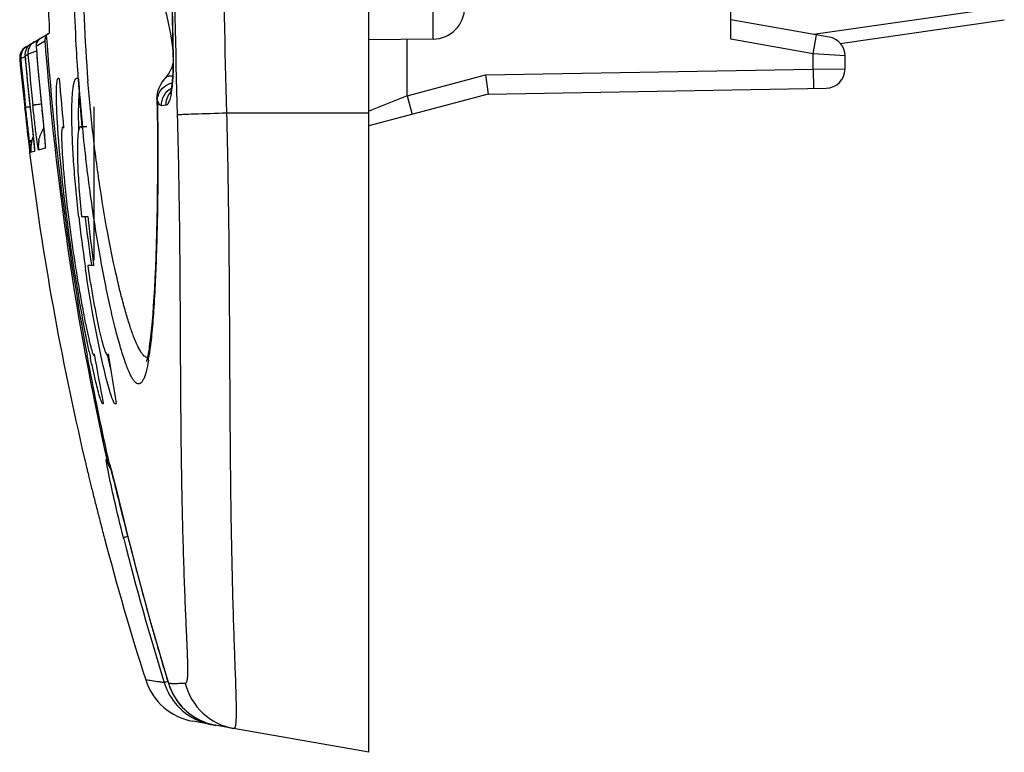
# Model space of a CAD drawing. Units: millimetres. Extents: x -95 to 78, y -37 to 76.
# Drawn here: x -94 to -79, y -37 to -25 of the extents above; entities that cross this region are included whole.
import ezdxf

# ---------------------------------------------------------------- set-up
doc = ezdxf.new("R2010")
doc.units = ezdxf.units.MM
doc.header["$LTSCALE"] = 30.734
doc.layers.get('0').update_dxf_attribs({"linetype": 'CONTINUOUS'})
doc.layers.add('DRAFT', color=7, linetype='CONTINUOUS')
doc.layers.add('RACCORDO', color=7, linetype='CONTINUOUS')

msp = doc.modelspace()

# ---------------------------------------------------------------- linework, layer by layer
at = {"color": 7, "linetype": 'CONTINUOUS'}
for p, q in [((-88.973, -26.5), (-88.973, -3.549)), ((-92.061, -24.475), (-92.038, -25.57)), ((-83.312, -25.342), (-83.312, -24.801)), ((-81.771, -25.309), (-83.312, -25.037)), ((-81.598, -25.407), (-79.031, -25.037)), ((-94.336, -25.46), (-93.973, -25.25)), ((-93.997, -25.25), (-93.996, -25.265)), ((-93.973, -25.156), (-93.973, -25.25)), ((-87.969, -25.341), (-88.973, -25.35)), ((-94.353, -25.603), (-94.341, -25.743)), ((-81.523, -25.808), (-81.523, -25.604)), ((-94.341, -25.743), (-94.318, -25.982)), ((-94.15, -25.808), (-94.122, -26.109)), ((-94.318, -25.982), (-94.294, -26.222)), ((-87.149, -25.901), (-87.107, -26.2)), ((-94.122, -26.109), (-94.066, -26.688)), ((-87.107, -26.2), (-81.818, -26.108)), ((-94.294, -26.222), (-94.217, -26.947)), ((-87.107, -26.2), (-88.973, -26.7)), ((-93.273, -28.801), (-93.273, -26.402)), ((-94.066, -26.688), (-94.062, -26.724)), ((-94.062, -26.724), (-94.052, -26.834)), ((-93.748, -26.715), (-93.763, -26.715)), ((-93.517, -26.712), (-93.517, -26.716)), ((-93.517, -26.712), (-93.517, -26.716)), ((-93.384, -26.715), (-93.485, -26.715)), ((-94.217, -26.947), (-94.212, -26.996)), ((-94.052, -26.834), (-94.046, -26.897)), ((-94.046, -26.897), (-94.044, -26.927)), ((-94.044, -26.927), (-94.042, -26.952)), ((-94.042, -26.952), (-94.041, -26.966)), ((-94.29, -27.012), (-94.28, -27.097)), ((-94.28, -27.097), (-94.279, -27.101)), ((-94.279, -27.102), (-94.279, -27.103)), ((-94.212, -26.996), (-94.209, -27.027)), ((-94.209, -27.027), (-94.207, -27.041)), ((-94.207, -27.041), (-94.207, -27.047)), ((-94.207, -27.047), (-94.207, -27.052)), ((-94.207, -27.052), (-94.206, -27.056)), ((-94.041, -26.966), (-94.04, -26.977)), ((-94.04, -26.977), (-94.039, -26.984)), ((-94.039, -26.984), (-94.039, -26.988)), ((-94.278, -27.118), (-94.281, -27.119)), ((-93.513, -28.123), (-93.516, -28.098)), ((-93.468, -28.118), (-93.369, -28.118)), ((-93.413, -28.122), (-93.411, -28.141)), ((-93.278, -28.883), (-93.372, -28.883)), ((-93.372, -28.883), (-93.37, -28.896)), ((-93.32, -28.841), (-93.314, -28.883)), ((-93.279, -28.871), (-93.278, -28.883)), ((-93.38, -30.305), (-93.383, -30.288)), ((-93.38, -30.305), (-93.383, -30.288)), ((-93.064, -30.285), (-93.06, -30.307)), ((-93.422, -31.906), (-93.422, -31.906)), ((-93.028, -31.996), (-93.026, -32.003)), ((-93.026, -32.003), (-93.023, -32.013)), ((-93.023, -32.013), (-93.02, -32.024)), ((-93.02, -32.024), (-93.016, -32.038)), ((-93.016, -32.038), (-93.01, -32.063)), ((-93.01, -32.063), (-93.002, -32.092)), ((-93.002, -32.092), (-92.99, -32.138)), ((-92.99, -32.138), (-92.968, -32.221)), ((-92.968, -32.221), (-92.924, -32.399)), ((-92.924, -32.399), (-92.886, -32.551)), ((-92.886, -32.551), (-92.798, -32.908)), ((-92.798, -32.908), (-92.748, -33.107)), ((-92.748, -33.107), (-92.689, -33.344)), ((-91.089, -36.127), (-91.725, -36.015))]:
    msp.add_line(p, q, dxfattribs=at)
at = {"color": 250, "linetype": 'CONTINUOUS'}
for p, q in [((-82.017, -25.266), (-79.056, -24.839)), ((-94.041, -25.374), (-94.179, -25.455)), ((-88.373, -26.229), (-88.373, -25.345)), ((-82.023, -25.569), (-83.312, -25.342)), ((-82.023, -25.569), (-81.971, -25.274)), ((-94.307, -25.576), (-94.174, -25.526)), ((-94.179, -25.455), (-94.18, -25.455)), ((-81.523, -25.604), (-82.023, -25.569)), ((-82.023, -25.811), (-82.023, -25.569)), ((-94.42, -25.642), (-94.436, -25.651)), ((-94.352, -25.616), (-94.42, -25.642)), ((-94.418, -25.642), (-94.42, -25.642)), ((-94.406, -25.637), (-94.414, -25.64)), ((-94.353, -25.603), (-94.307, -25.576)), ((-94.307, -25.576), (-94.306, -25.575)), ((-87.149, -25.901), (-82.023, -25.811)), ((-82.023, -25.811), (-81.523, -25.808)), ((-82.023, -25.811), (-82.018, -26.111)), ((-88.373, -26.229), (-87.149, -25.901)), ((-94.1, -26.336), (-94.1, -26.336)), ((-88.373, -26.229), (-88.972, -26.469)), ((-88.452, -26.261), (-88.492, -26.276)), ((-88.373, -26.229), (-88.296, -26.518)), ((-92.145, -26.376), (-92.217, -26.383)), ((-88.93, -26.452), (-88.972, -26.469)), ((-94.203, -27.097), (-94.257, -27.112)), ((-94.037, -27.049), (-94.141, -27.079)), ((-94.278, -27.116), (-94.278, -27.118)), ((-92.977, -32.188), (-92.98, -32.176)), ((-92.807, -33.162), (-92.813, -33.142)), ((-92.739, -33.144), (-92.739, -33.145)), ((-92.26, -34.912), (-92.277, -34.855)), ((-92.182, -35.176), (-92.202, -35.11)), ((-92.176, -35.411), (-92.466, -35.367)), ((-92.315, -35.39), (-92.345, -35.385)), ((-92.109, -35.42), (-92.109, -35.42))]:
    msp.add_line(p, q, dxfattribs=at)
at = {"color": 7, "linetype": 'CONTINUOUS'}
for points in [[(-92.31, -24.405), (-92.277, -24.497), (-92.226, -24.656), (-92.18, -24.811), (-92.14, -24.963), (-92.107, -25.112), (-92.078, -25.257), (-92.056, -25.398), (-92.039, -25.524)], [(-94.18, -25.455), (-94.175, -25.507), (-94.15, -25.808)], [(-92.038, -25.57), (-92.038, -25.604), (-92.037, -25.637), (-92.037, -25.67), (-92.037, -25.702), (-92.038, -25.733), (-92.038, -25.763), (-92.039, -25.793), (-92.04, -25.822), (-92.041, -25.85), (-92.042, -25.877), (-92.044, -25.903), (-92.045, -25.928), (-92.047, -25.953), (-92.049, -25.976), (-92.051, -25.999), (-92.053, -26.02), (-92.055, -26.041), (-92.058, -26.06), (-92.06, -26.079), (-92.062, -26.096), (-92.065, -26.113), (-92.067, -26.128), (-92.07, -26.142), (-92.072, -26.154), (-92.075, -26.166), (-92.077, -26.176), (-92.079, -26.184), (-92.081, -26.191), (-92.082, -26.196), (-92.084, -26.2), (-92.084, -26.202), (-92.084, -26.202)], [(-92.037, -25.711), (-92.043, -25.735), (-92.049, -25.759), (-92.057, -25.782), (-92.066, -25.805), (-92.076, -25.827), (-92.088, -25.849), (-92.09, -25.853)], [(-92.09, -25.853), (-92.099, -25.868), (-92.113, -25.89), (-92.127, -25.91), (-92.144, -25.931), (-92.157, -25.947)], [(-92.157, -25.947), (-92.166, -25.957), (-92.19, -25.987), (-92.212, -26.017), (-92.23, -26.047), (-92.246, -26.077), (-92.26, -26.107), (-92.27, -26.137), (-92.279, -26.167), (-92.285, -26.198), (-92.289, -26.228), (-92.29, -26.259), (-92.29, -26.267)], [(-93.03, -31.991), (-93.03, -31.99), (-93.03, -31.991), (-93.03, -31.992), (-93.029, -31.994), (-93.028, -31.996)], [(-92.689, -33.344), (-92.619, -33.615), (-92.548, -33.885), (-92.475, -34.155), (-92.4, -34.425), (-92.324, -34.694), (-92.246, -34.962), (-92.166, -35.23), (-92.109, -35.42)], [(-92.109, -35.42), (-92.093, -35.467), (-92.068, -35.53), (-92.038, -35.591), (-92.003, -35.65), (-91.965, -35.706), (-91.923, -35.76), (-91.877, -35.81), (-91.827, -35.857), (-91.774, -35.9), (-91.719, -35.939), (-91.66, -35.974), (-91.6, -36.005), (-91.536, -36.031)]]:
    msp.add_lwpolyline(points, dxfattribs=at)
at = {"color": 250, "linetype": 'CONTINUOUS'}
for points in [[(-92.345, -35.385), (-92.396, -35.378), (-92.418, -35.374), (-92.436, -35.372), (-92.449, -35.37), (-92.459, -35.369), (-92.465, -35.367)], [(-92.176, -35.411), (-92.213, -35.404), (-92.249, -35.399), (-92.283, -35.395)]]:
    msp.add_lwpolyline(points, dxfattribs=at)
for centre, radius, start, end in [((253.92, -17.979), 346.038, 180.91156, 181.25644), ((-94.108, -25.558), 0.2, 120.0105, 184.9868), ((-94.221, -25.624), 0.2, 147.188, 185.2581), ((-48.666, -21.799), 45.66, 184.5928, 185.7035), ((-48.949, -21.459), 45.663, 185.2559, 186.2192), ((-48.874, -21.55), 45.66, 185.0923, 186.0806), ((-48.821, -21.614), 45.658, 184.9788, 185.9844), ((-64.716, -23.874), 28.877, 184.291, 185.6817), ((-92.02, -26.305), 0.264, 154.2605, 165.4407), ((-90.702, -58.334), 32.155, 96.0635, 96.2453), ((-93.781, -27.056), 0.501, 164.3288, 168.8867), ((-93.759, -27.051), 0.502, 158.4745, 187.0724), ((-93.646, -27.019), 0.499, 168.663, 173.2194), ((-93.708, -27.036), 0.5, 181.5093, 186.9807), ((-93.643, -27.019), 0.502, 173.2424, 186.8273), ((-93.539, -26.991), 0.501, 178.4462, 186.6155), ((-96.367, -29.71), 3.998, 350.5837, 351.8873), ((-92.594, -31.81), 0.499, 192.5642, 197.5384), ((-106.544, -35.634), 13.998, 14.3053, 14.7642), ((-48.351, -21.881), 45.865, 194.2384, 197.1564), ((-48.705, -22.174), 45.38, 193.9898, 194.3066), ((-48.61, -22.15), 45.478, 194.3149, 195.6108), ((-48.584, -22.143), 45.505, 195.6106, 195.8988), ((-48.616, -22.152), 45.472, 195.9531, 196.2223), ((-48.696, -22.175), 45.388, 196.2978, 196.5579), ((-48.788, -22.202), 45.293, 196.6448, 196.9677), ((-91.269, -35.131), 0.949, 197.1428, 200.7415), ((-91.2, -35.143), 0.949, 196.968, 249.3159), ((-91.267, -35.131), 0.95, 200.7406, 249.555), ((-91.267, -35.129), 0.952, 249.5583, 253.0192), ((-91.266, -35.127), 0.954, 253.018, 254.1039)]:
    msp.add_arc(centre, radius, start, end, dxfattribs=at)
at = {"color": 7, "linetype": 'CONTINUOUS'}
for centre, radius, start, end in [((-46.69, -22.082), 47.383, 182.5583, 183.719), ((-87.973, -24.841), 0.5, 270.5, 360), ((-94.154, -25.585), 0.2, 120, 185.0906), ((-94.05, -25.444), 0.13, 120, 184.5927), ((-93.91, -25.365), 0.131, 172.0613, 178.0364), ((-93.912, -25.365), 0.129, 178.0299, 184.232), ((-48.48, -21.994), 45.686, 184.2435, 192.5471), ((-93.912, -25.364), 0.13, 145.7303, 172.0552), ((-48.466, -22.034), 45.669, 184.0715, 190.4121), ((-81.823, -25.604), 0.3, 0, 80), ((-94.237, -25.633), 0.199, 120.029, 185.293), ((-48.967, -21.438), 45.663, 185.2938, 186.2512), ((-81.823, -25.808), 0.3, 271, 360), ((-46.512, -22.183), 47.455, 184.5681, 185.502), ((-38.199, -22.218), 55.448, 183.8723, 184.6707), ((-33.197, -19.704), 61.529, 186.25762, 186.82329), ((-83.64, -26.479), 9.88, 181.376, 181.7172), ((-93.785, -27.057), 0.5, 179.6406, 187.1529), ((-48.58, -21.383), 46.06, 187.1545, 193.2069), ((-69.875, -25.452), 23.788, 186.446, 188.3069), ((-70.155, -25.495), 23.405, 186.4907, 188.2205), ((-44.228, -22.667), 49.443, 186.3296, 187.2088), ((-69.323, -25.373), 24.346, 188.302, 188.4187), ((-48.515, -22.042), 45.62, 190.4352, 191.3998), ((-74.356, -26.296), 19.397, 191.7168, 191.9749), ((-48.555, -22.446), 45.394, 189.9208, 190.9097), ((-79.419, -27.342), 13.959, 192.2625, 192.4308), ((-46.615, -23.141), 46.979, 188.7242, 189.6762), ((-81.227, -27.743), 12.107, 192.4212, 193.2943), ((-48.474, -22.033), 45.662, 191.3998, 192.504), ((-92.59, -31.811), 0.497, 192.5528, 193.322), ((-92.586, -31.809), 0.502, 193.3336, 203.7), ((-92.563, -31.811), 0.502, 192.5193, 202.3192), ((-92.588, -31.81), 0.499, 203.7151, 213.7459), ((-48.244, -21.293), 46.407, 194.7795, 197.655), ((-91.56, -35.079), 0.95, 197.6534, 259.9994), ((-91.2, -35.142), 0.951, 249.3394, 259.9866), ((-91.266, -35.127), 0.954, 254.1039, 256.4912), ((-91.267, -35.131), 0.95, 256.4899, 259.9972)]:
    msp.add_arc(centre, radius, start, end, dxfattribs=at)
at = {"color": 250, "linetype": 'CONTINUOUS'}
for points, knots in [([(-87.969, -25.341), (-87.969, -25.341), (-87.969, -25.34), (-87.968, -25.339), (-87.968, -25.335), (-87.968, -25.329), (-87.968, -25.318), (-87.968, -25.302), (-87.967, -25.281), (-87.967, -25.256), (-87.967, -25.226), (-87.967, -25.181), (-87.967, -25.115), (-87.968, -25.03), (-87.968, -24.938), (-87.969, -24.874), (-87.969, -24.841)], [0, 0, 0, 0, 0.001281, 0.004919, 0.01094, 0.019336, 0.043193, 0.076256, 0.118212, 0.168662, 0.227109, 0.293007, 0.444524, 0.617366, 0.804957, 1, 1, 1, 1]), ([(-94.178, -25.422), (-94.175, -25.406), (-94.164, -25.375), (-94.141, -25.35), (-94.128, -25.34)], [0, 0, 0, 0, 0.499891, 1, 1, 1, 1]), ([(-92.034, -25.567), (-92.032, -25.664), (-92.033, -25.845), (-92.046, -26.027), (-92.056, -26.11)], [0, 0, 0, 0, 0.535261, 1, 1, 1, 1]), ([(-92.034, -25.567), (-92.035, -25.567), (-92.036, -25.566), (-92.038, -25.567), (-92.038, -25.567)], [0, 0, 0, 0, 0.748896, 1, 1, 1, 1]), ([(-92.439, -30.323), (-92.456, -30.322), (-92.484, -30.305), (-92.514, -30.273), (-92.553, -30.219), (-92.601, -30.126), (-92.659, -29.985), (-92.72, -29.808), (-92.784, -29.596), (-92.85, -29.351), (-92.943, -28.964), (-93.057, -28.41), (-93.181, -27.673), (-93.29, -26.859), (-93.345, -26.292), (-93.369, -26)], [0, 0, 0, 0, 0.011847, 0.02005, 0.030105, 0.056106, 0.090122, 0.132041, 0.181609, 0.238499, 0.302334, 0.449084, 0.617852, 0.803593, 1, 1, 1, 1]), ([(-92.258, -26.19), (-92.239, -26.15), (-92.18, -26.078), (-92.098, -26.037), (-92.054, -26.025)], [0, 0, 0, 0, 0.489651, 1, 1, 1, 1]), ([(-92.157, -25.947), (-92.145, -25.933), (-92.108, -25.912), (-92.066, -25.912), (-92.045, -25.915)], [0, 0, 0, 0, 0.453902, 1, 1, 1, 1]), ([(-92.217, -26.383), (-92.219, -26.328), (-92.192, -26.215), (-92.109, -26.134), (-92.061, -26.108)], [0, 0, 0, 0, 0.501604, 1, 1, 1, 1]), ([(-92.145, -26.376), (-92.146, -26.34), (-92.136, -26.267), (-92.1, -26.202), (-92.077, -26.174)], [0, 0, 0, 0, 0.500927, 1, 1, 1, 1]), ([(-92.056, -26.11), (-92.061, -26.147), (-92.071, -26.213), (-92.088, -26.287), (-92.105, -26.332), (-92.119, -26.359), (-92.134, -26.375), (-92.145, -26.376)], [0, 0, 0, 0, 0.387969, 0.686, 0.79867, 0.887002, 1, 1, 1, 1]), ([(-94.1, -26.336), (-94.095, -26.389), (-94.076, -26.574), (-94.058, -26.759), (-94.046, -26.892)], [0, 0, 0, 0, 0.283167, 1, 1, 1, 1]), ([(-92.283, -26.288), (-92.275, -26.702), (-92.27, -27.492), (-92.29, -28.595), (-92.326, -29.408), (-92.368, -29.947), (-92.394, -30.173), (-92.408, -30.275)], [0, 0, 0, 0, 0.311083, 0.593942, 0.828824, 0.923133, 1, 1, 1, 1]), ([(-92.247, -26.365), (-92.255, -26.356), (-92.268, -26.33), (-92.278, -26.304), (-92.283, -26.288)], [0, 0, 0, 0, 0.422221, 1, 1, 1, 1]), ([(-94.343, -26.406), (-94.342, -26.405), (-94.336, -26.406), (-94.323, -26.403), (-94.302, -26.401), (-94.285, -26.399), (-94.276, -26.398)], [0, 0, 0, 0, 0.068189, 0.259995, 0.572483, 1, 1, 1, 1]), ([(-94.257, -27.112), (-94.257, -27.112), (-94.257, -27.11), (-94.258, -27.109), (-94.258, -27.104), (-94.259, -27.098), (-94.26, -27.09), (-94.262, -27.077), (-94.265, -27.056), (-94.269, -27.026), (-94.274, -26.99), (-94.28, -26.949), (-94.288, -26.884), (-94.299, -26.792), (-94.313, -26.671), (-94.328, -26.541), (-94.338, -26.452), (-94.343, -26.406)], [0, 0, 0, 0, 0.001222, 0.004866, 0.010941, 0.019434, 0.030333, 0.043608, 0.077113, 0.119595, 0.170594, 0.229558, 0.295879, 0.44778, 0.620203, 0.806616, 1, 1, 1, 1]), ([(-94.277, -26.387), (-94.271, -26.444), (-94.25, -26.639), (-94.228, -26.834), (-94.214, -26.972)], [0, 0, 0, 0, 0.289706, 1, 1, 1, 1]), ([(-94.231, -26.374), (-94.228, -26.373), (-94.217, -26.373), (-94.207, -26.371), (-94.2, -26.37)], [0, 0, 0, 0, 0.271829, 1, 1, 1, 1]), ([(-94.141, -27.079), (-94.141, -27.079), (-94.142, -27.077), (-94.143, -27.075), (-94.144, -27.071), (-94.145, -27.062), (-94.148, -27.047), (-94.152, -27.023), (-94.156, -26.994), (-94.161, -26.958), (-94.167, -26.916), (-94.176, -26.851), (-94.187, -26.759), (-94.202, -26.639), (-94.216, -26.509), (-94.226, -26.419), (-94.231, -26.374)], [0, 0, 0, 0, 0.001326, 0.004962, 0.011007, 0.019464, 0.043561, 0.076996, 0.119423, 0.170384, 0.229329, 0.295648, 0.447585, 0.620075, 0.806557, 1, 1, 1, 1]), ([(-92.217, -26.383), (-92.22, -26.383), (-92.232, -26.382), (-92.241, -26.372), (-92.247, -26.365)], [0, 0, 0, 0, 0.208164, 1, 1, 1, 1]), ([(-92.422, -30.365), (-92.432, -30.426), (-92.448, -30.511), (-92.478, -30.612), (-92.499, -30.666), (-92.522, -30.705), (-92.546, -30.731), (-92.576, -30.74), (-92.606, -30.73), (-92.635, -30.704), (-92.665, -30.665), (-92.695, -30.612), (-92.727, -30.544), (-92.761, -30.463), (-92.81, -30.327), (-92.873, -30.124), (-92.948, -29.842), (-93.025, -29.511), (-93.104, -29.135), (-93.212, -28.556), (-93.338, -27.752), (-93.416, -27.084), (-93.451, -26.732)], [0, 0, 0, 0, 0.040887, 0.056598, 0.069234, 0.078985, 0.086287, 0.092164, 0.098366, 0.106403, 0.116993, 0.130418, 0.146778, 0.166095, 0.188351, 0.241496, 0.30573, 0.380421, 0.464835, 0.558144, 0.767616, 1, 1, 1, 1]), ([(-94.046, -26.892), (-94.044, -26.914), (-94.042, -26.945), (-94.039, -26.984), (-94.037, -27.006), (-94.036, -27.024), (-94.036, -27.037), (-94.036, -27.044), (-94.036, -27.049), (-94.037, -27.049)], [0, 0, 0, 0, 0.423764, 0.595093, 0.737479, 0.849867, 0.931278, 0.981207, 1, 1, 1, 1]), ([(-94.289, -27.022), (-94.287, -27.034), (-94.284, -27.066), (-94.28, -27.097), (-94.278, -27.116)], [0, 0, 0, 0, 0.384484, 1, 1, 1, 1]), ([(-94.214, -26.972), (-94.212, -26.99), (-94.21, -27.015), (-94.207, -27.046), (-94.205, -27.063), (-94.204, -27.077), (-94.203, -27.088), (-94.204, -27.093), (-94.203, -27.097), (-94.203, -27.097)], [0, 0, 0, 0, 0.427457, 0.599098, 0.741246, 0.852996, 0.933546, 0.98254, 1, 1, 1, 1]), ([(-93.071, -31.998), (-93.073, -31.986), (-93.077, -31.967), (-93.08, -31.944), (-93.082, -31.931), (-93.082, -31.924), (-93.082, -31.921), (-93.081, -31.918), (-93.081, -31.918)], [0, 0, 0, 0, 0.436211, 0.748756, 0.857798, 0.935316, 0.981733, 1, 1, 1, 1]), ([(-93.054, -32.09), (-93.056, -32.081), (-93.062, -32.05), (-93.068, -32.02), (-93.071, -31.998)], [0, 0, 0, 0, 0.283364, 1, 1, 1, 1]), ([(-93.008, -32.067), (-93.013, -32.047), (-93.023, -32.011), (-93.035, -31.969), (-93.042, -31.945), (-93.046, -31.932), (-93.05, -31.925), (-93.052, -31.92), (-93.053, -31.92)], [0, 0, 0, 0, 0.413201, 0.720392, 0.832588, 0.916609, 0.972273, 1, 1, 1, 1]), ([(-92.813, -33.142), (-92.863, -32.943), (-92.947, -32.593), (-93.025, -32.242), (-93.054, -32.09)], [0, 0, 0, 0, 0.569776, 1, 1, 1, 1]), ([(-92.739, -33.145), (-92.782, -32.969), (-92.861, -32.65), (-92.94, -32.331), (-92.977, -32.188)], [0, 0, 0, 0, 0.549141, 1, 1, 1, 1]), ([(-92.813, -33.142), (-92.812, -33.142), (-92.81, -33.141), (-92.807, -33.139), (-92.801, -33.137), (-92.79, -33.133), (-92.771, -33.127), (-92.755, -33.123), (-92.745, -33.12)], [0, 0, 0, 0, 0.025183, 0.078947, 0.161783, 0.273579, 0.582329, 1, 1, 1, 1]), ([(-92.176, -35.411), (-92.175, -35.41), (-92.174, -35.409), (-92.169, -35.406), (-92.159, -35.402), (-92.141, -35.395), (-92.127, -35.39), (-92.119, -35.387)], [0, 0, 0, 0, 0.02609, 0.079981, 0.274071, 0.582222, 1, 1, 1, 1]), ([(-91.845, -35.422), (-91.874, -35.422), (-91.925, -35.425), (-91.995, -35.428), (-92.054, -35.427), (-92.091, -35.423), (-92.109, -35.42)], [0, 0, 0, 0, 0.33015, 0.581522, 0.796425, 1, 1, 1, 1]), ([(-91.432, -36.066), (-91.433, -36.066), (-91.435, -36.065), (-91.436, -36.063), (-91.436, -36.063)], [0, 0, 0, 0, 0.692745, 1, 1, 1, 1])]:
    msp.add_open_spline(points, degree=3, knots=knots, dxfattribs=at)
at = {"color": 7, "linetype": 'CONTINUOUS'}
msp.add_open_spline([(-94.394, -25.509), (-94.378, -25.489), (-94.358, -25.472), (-94.336, -25.46)], degree=3, dxfattribs=at)
at = {"color": 250, "linetype": 'CONTINUOUS'}
for points in [[(-94.389, -25.516), (-94.372, -25.489), (-94.348, -25.466), (-94.321, -25.451)], [(-92.283, -26.288), (-92.287, -26.282), (-92.29, -26.274), (-92.29, -26.267)], [(-92.283, -26.288), (-92.283, -26.271), (-92.28, -26.254), (-92.276, -26.238)], [(-94.135, -26.921), (-94.122, -26.858), (-94.096, -26.795), (-94.06, -26.742)]]:
    msp.add_open_spline(points, degree=3, dxfattribs=at)
at = {"color": 7, "linetype": 'CONTINUOUS'}
for points, knots in [([(-93.856, -26.049), (-93.854, -26.024), (-93.851, -25.992), (-93.842, -25.959), (-93.834, -25.95), (-93.831, -25.95)], [0, 0, 0, 0, 0.710776, 0.900431, 1, 1, 1, 1]), ([(-93.831, -25.95), (-93.829, -25.95), (-93.823, -25.952), (-93.819, -25.958), (-93.816, -25.963)], [0, 0, 0, 0, 0.174543, 1, 1, 1, 1]), ([(-93.516, -28.098), (-93.532, -27.954), (-93.561, -27.672), (-93.593, -27.267), (-93.613, -26.899), (-93.621, -26.622), (-93.62, -26.427), (-93.617, -26.305), (-93.611, -26.2), (-93.602, -26.113), (-93.591, -26.045), (-93.58, -25.999), (-93.569, -25.973), (-93.56, -25.958), (-93.549, -25.95), (-93.543, -25.95)], [0, 0, 0, 0, 0.201375, 0.390789, 0.562287, 0.710469, 0.77435, 0.830768, 0.879317, 0.91968, 0.951647, 0.975183, 0.983887, 0.9907, 1, 1, 1, 1]), ([(-93.543, -25.95), (-93.541, -25.95), (-93.532, -25.951), (-93.525, -25.958), (-93.52, -25.963)], [0, 0, 0, 0, 0.207266, 1, 1, 1, 1]), ([(-93.846, -26.634), (-93.853, -26.516), (-93.86, -26.354), (-93.861, -26.159), (-93.859, -26.082), (-93.856, -26.049)], [0, 0, 0, 0, 0.604609, 0.830022, 1, 1, 1, 1]), ([(-93.506, -26.165), (-93.514, -26.243), (-93.521, -26.426), (-93.52, -26.609), (-93.517, -26.712)], [0, 0, 0, 0, 0.430976, 1, 1, 1, 1]), ([(-93.349, -30.235), (-93.407, -29.955), (-93.52, -29.35), (-93.665, -28.42), (-93.778, -27.5), (-93.83, -26.905), (-93.846, -26.634)], [0, 0, 0, 0, 0.235625, 0.507677, 0.776071, 1, 1, 1, 1]), ([(-93.778, -26.769), (-93.781, -26.804), (-93.782, -26.894), (-93.776, -27.053), (-93.763, -27.26), (-93.734, -27.609), (-93.691, -27.995), (-93.638, -28.404), (-93.593, -28.722), (-93.544, -29.032), (-93.495, -29.325), (-93.446, -29.591), (-93.407, -29.793), (-93.377, -29.934), (-93.357, -30.023), (-93.339, -30.1), (-93.322, -30.164), (-93.308, -30.215), (-93.297, -30.251), (-93.288, -30.273), (-93.282, -30.283), (-93.279, -30.285), (-93.277, -30.285)], [0, 0, 0, 0, 0.0301, 0.075284, 0.1341, 0.204582, 0.370754, 0.460951, 0.55203, 0.641097, 0.725352, 0.802142, 0.869024, 0.898057, 0.92382, 0.946095, 0.964689, 0.979442, 0.990233, 0.997003, 0.998919, 1, 1, 1, 1]), ([(-93.763, -26.715), (-93.765, -26.715), (-93.77, -26.72), (-93.775, -26.738), (-93.777, -26.755), (-93.778, -26.769)], [0, 0, 0, 0, 0.104608, 0.294562, 1, 1, 1, 1]), ([(-93.748, -26.733), (-93.751, -26.729), (-93.754, -26.722), (-93.76, -26.715), (-93.763, -26.715)], [0, 0, 0, 0, 0.658105, 1, 1, 1, 1]), ([(-93.516, -26.778), (-93.521, -26.804), (-93.528, -26.867), (-93.536, -27.032), (-93.532, -27.301), (-93.509, -27.684), (-93.484, -27.966), (-93.468, -28.118)], [0, 0, 0, 0, 0.059798, 0.141913, 0.367487, 0.660774, 1, 1, 1, 1]), ([(-93.485, -26.715), (-93.493, -26.715), (-93.503, -26.731), (-93.51, -26.752), (-93.514, -26.769), (-93.516, -26.778)], [0, 0, 0, 0, 0.32249, 0.611852, 1, 1, 1, 1]), ([(-93.463, -26.733), (-93.465, -26.731), (-93.47, -26.723), (-93.478, -26.715), (-93.485, -26.715)], [0, 0, 0, 0, 0.339404, 1, 1, 1, 1]), ([(-93.161, -30.307), (-93.207, -30.098), (-93.296, -29.643), (-93.37, -29.185), (-93.407, -28.938)], [0, 0, 0, 0, 0.460957, 1, 1, 1, 1]), ([(-93.37, -28.896), (-93.356, -28.992), (-93.327, -29.176), (-93.282, -29.439), (-93.237, -29.677), (-93.194, -29.881), (-93.155, -30.047), (-93.124, -30.158), (-93.102, -30.224), (-93.088, -30.256), (-93.077, -30.276), (-93.068, -30.285), (-93.064, -30.285)], [0, 0, 0, 0, 0.20214, 0.391035, 0.561557, 0.709016, 0.829297, 0.918999, 0.951586, 0.97575, 0.991558, 1, 1, 1, 1]), ([(-93.177, -30.957), (-93.203, -30.875), (-93.256, -30.663), (-93.304, -30.45), (-93.331, -30.32)], [0, 0, 0, 0, 0.393493, 1, 1, 1, 1]), ([(-93.277, -30.285), (-93.275, -30.285), (-93.271, -30.277), (-93.271, -30.271), (-93.271, -30.267)], [0, 0, 0, 0, 0.305563, 1, 1, 1, 1]), ([(-92.993, -30.955), (-93.006, -30.92), (-93.032, -30.836), (-93.091, -30.62), (-93.133, -30.439), (-93.161, -30.307)], [0, 0, 0, 0, 0.169038, 0.394692, 1, 1, 1, 1]), ([(-93.064, -30.285), (-93.062, -30.285), (-93.058, -30.284), (-93.054, -30.277), (-93.052, -30.271), (-93.051, -30.267)], [0, 0, 0, 0, 0.166233, 0.496843, 1, 1, 1, 1]), ([(-93.136, -31.05), (-93.139, -31.05), (-93.146, -31.041), (-93.154, -31.024), (-93.165, -30.994), (-93.173, -30.97), (-93.177, -30.957)], [0, 0, 0, 0, 0.08976, 0.282423, 0.58578, 1, 1, 1, 1]), ([(-92.938, -31.05), (-92.942, -31.05), (-92.953, -31.042), (-92.964, -31.023), (-92.978, -30.993), (-92.988, -30.969), (-92.993, -30.955)], [0, 0, 0, 0, 0.111022, 0.307384, 0.602945, 1, 1, 1, 1]), ([(-93.129, -31.037), (-93.129, -31.039), (-93.13, -31.043), (-93.133, -31.05), (-93.136, -31.05)], [0, 0, 0, 0, 0.388163, 1, 1, 1, 1]), ([(-92.926, -31.037), (-92.927, -31.039), (-92.929, -31.045), (-92.934, -31.05), (-92.938, -31.05)], [0, 0, 0, 0, 0.33934, 1, 1, 1, 1]), ([(-93.422, -31.906), (-93.421, -31.906), (-93.422, -31.908), (-93.421, -31.91), (-93.42, -31.914), (-93.418, -31.921), (-93.416, -31.931), (-93.412, -31.945), (-93.407, -31.969), (-93.398, -32.007), (-93.385, -32.06), (-93.37, -32.123), (-93.352, -32.197), (-93.332, -32.279), (-93.31, -32.369), (-93.277, -32.502), (-93.232, -32.679), (-93.175, -32.902), (-93.136, -33.054), (-93.115, -33.131)], [0, 0, 0, 0, 0.001254, 0.002815, 0.004998, 0.011227, 0.019937, 0.031103, 0.04469, 0.078982, 0.122396, 0.174406, 0.234367, 0.30156, 0.375191, 0.454432, 0.626322, 0.81039, 1, 1, 1, 1])]:
    msp.add_open_spline(points, degree=3, knots=knots, dxfattribs=at)
at = {"layer": 'DRAFT', "color": 7, "linetype": 'CONTINUOUS'}
msp.add_line((-88.973, -36.5), (-88.973, -26.5), dxfattribs=at)
at = {"layer": 'RACCORDO', "color": 250, "linetype": 'CONTINUOUS'}
for p, q in [((-93.518, -25.963), (-93.519, -25.948)), ((-88.973, -26.5), (-91.2, -26.5))]:
    msp.add_line(p, q, dxfattribs=at)
at = {"layer": 'RACCORDO', "color": 7, "linetype": 'CONTINUOUS'}
for p, q in [((-92.29, -26.267), (-92.286, -26.488)), ((-92.286, -26.488), (-92.282, -26.751)), ((-92.282, -26.751), (-92.28, -27.008)), ((-92.28, -27.008), (-92.28, -27.256)), ((-92.28, -27.256), (-92.281, -27.497)), ((-92.281, -27.497), (-92.283, -27.728)), ((-92.283, -27.728), (-92.286, -27.951)), ((-92.286, -27.951), (-92.29, -28.164)), ((-92.29, -28.164), (-92.295, -28.368)), ((-92.295, -28.368), (-92.301, -28.562)), ((-92.301, -28.562), (-92.307, -28.745)), ((-92.307, -28.745), (-92.314, -28.919)), ((-92.314, -28.919), (-92.321, -29.083)), ((-92.321, -29.083), (-92.329, -29.237)), ((-92.329, -29.237), (-92.337, -29.381)), ((-92.337, -29.381), (-92.346, -29.514)), ((-88.973, -36.5), (-91.089, -36.127))]:
    msp.add_line(p, q, dxfattribs=at)
msp.add_lwpolyline([(-92.346, -29.514), (-92.355, -29.638), (-92.36, -29.697), (-92.364, -29.753), (-92.369, -29.806), (-92.374, -29.857), (-92.379, -29.906), (-92.384, -29.953), (-92.389, -29.997), (-92.393, -30.038), (-92.398, -30.078), (-92.403, -30.115), (-92.408, -30.15), (-92.413, -30.183), (-92.418, -30.213), (-92.423, -30.241), (-92.427, -30.267), (-92.432, -30.29), (-92.436, -30.311), (-92.441, -30.33), (-92.444, -30.347), (-92.448, -30.361), (-92.451, -30.373), (-92.454, -30.382), (-92.455, -30.385)], dxfattribs=at)
at = {"layer": 'RACCORDO', "color": 250, "linetype": 'CONTINUOUS'}
for centre, radius, start, end in [((-69.361, -24.065), 24.086, 179.9521, 184.6081), ((-64.761, -23.877), 28.832, 184.1478, 184.2905), ((-90.924, -35.192), 0.949, 193.9888, 259.9844)]:
    msp.add_arc(centre, radius, start, end, dxfattribs=at)
for points in [[(-92.035, -23.476), (-92.018, -24.493), (-92, -25.51), (-91.971, -26.526)], [(-91.265, -23.46), (-91.247, -24.473), (-91.229, -25.487), (-91.2, -26.5)]]:
    msp.add_open_spline(points, degree=3, dxfattribs=at)
for points, knots in [([(-93.519, -25.948), (-93.531, -25.777), (-93.573, -25.106), (-93.592, -24.434), (-93.591, -23.933)], [0, 0, 0, 0, 0.255132, 1, 1, 1, 1]), ([(-91.2, -26.5), (-91.369, -26.505), (-91.596, -26.512), (-91.853, -26.521), (-91.94, -26.525), (-91.971, -26.526)], [0, 0, 0, 0, 0.659235, 0.880709, 1, 1, 1, 1]), ([(-91.971, -26.526), (-91.955, -27.1), (-91.935, -28.224), (-91.927, -29.609), (-91.922, -30.668), (-91.916, -31.408), (-91.908, -32.102), (-91.896, -32.745), (-91.88, -33.33), (-91.863, -33.853), (-91.844, -34.307), (-91.827, -34.687), (-91.815, -34.957), (-91.811, -35.132), (-91.81, -35.233), (-91.812, -35.311), (-91.817, -35.363), (-91.824, -35.394), (-91.829, -35.411), (-91.839, -35.421), (-91.845, -35.422)], [0, 0, 0, 0, 0.193179, 0.378745, 0.46649, 0.549826, 0.628027, 0.700417, 0.766354, 0.825225, 0.876439, 0.919423, 0.953627, 0.967277, 0.978549, 0.987402, 0.993819, 0.996129, 0.99787, 1, 1, 1, 1]), ([(-91.2, -26.5), (-91.183, -27.126), (-91.163, -28.354), (-91.155, -29.866), (-91.149, -31.023), (-91.143, -31.83), (-91.135, -32.587), (-91.124, -33.286), (-91.109, -33.919), (-91.093, -34.482), (-91.076, -34.967), (-91.063, -35.322), (-91.055, -35.564), (-91.051, -35.712), (-91.049, -35.838), (-91.05, -35.941), (-91.053, -36.013), (-91.057, -36.058), (-91.061, -36.084), (-91.066, -36.103), (-91.072, -36.117), (-91.08, -36.126), (-91.086, -36.127), (-91.089, -36.127)], [0, 0, 0, 0, 0.194774, 0.38207, 0.470638, 0.554688, 0.633426, 0.706111, 0.772053, 0.830614, 0.881209, 0.92331, 0.941026, 0.956447, 0.969529, 0.980235, 0.988539, 0.99179, 0.994447, 0.996522, 0.998049, 0.999123, 1, 1, 1, 1])]:
    msp.add_open_spline(points, degree=3, knots=knots, dxfattribs=at)

doc.saveas('drawing.dxf')
